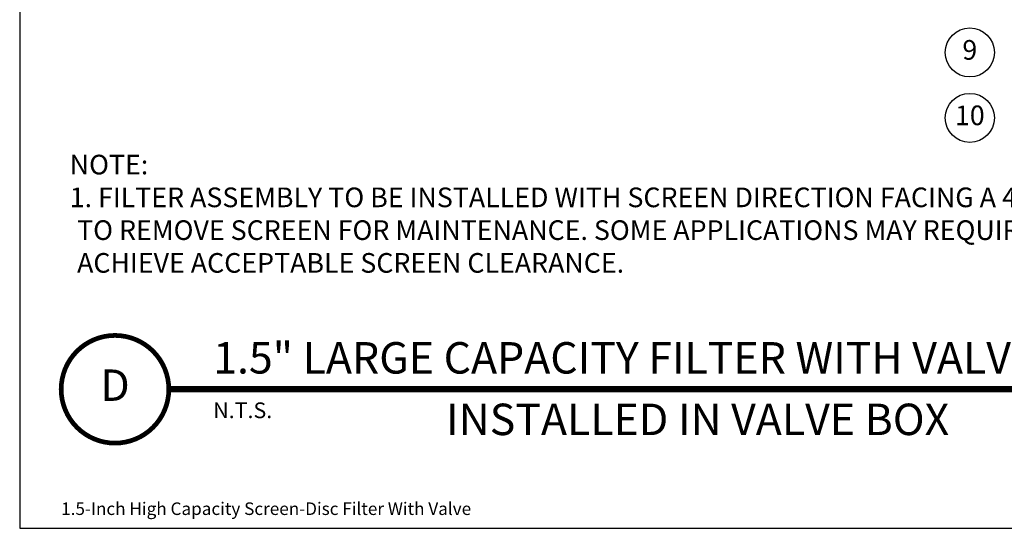
# Model space of a CAD drawing. Extents: x 0 to 11, y 0 to 8.5.
# Drawn here: x 0 to 6.3, y 0 to 3.2 of the extents above; entities that cross this region are included whole.
import ezdxf
from ezdxf.enums import TextEntityAlignment as Align

# ---------------------------------------------------------------- set-up
doc = ezdxf.new("R2010")
doc.units = 0
doc.header["$MEASUREMENT"] = 0
for name, color, linetype in [('image', 7, 'Continuous'), ('text_bubbles', 6, 'Continuous'), ('title', 4, 'Continuous')]:
    doc.layers.add(name, color=color, linetype=linetype)
doc.styles.add('L100', font='romans.shx', dxfattribs={"height": 0.1})
doc.styles.add('L200', font='arial_0.ttf', dxfattribs={"height": 0.2})
doc.styles.add('L80', font='ROMANS', dxfattribs={"height": 0.08})
doc.styles.add('ROMANS', font='Romans.shx')

# ---------------------------------------------------------------- blocks, each defined once
blk = doc.blocks.new('titleblock')
at = {"layer": 'image'}
blk.add_lwpolyline([(0, 0), (11, 0), (11, 8.5), (0, 8.5)], close=True, dxfattribs=at)
at = {"layer": 'title', "color": 3, "const_width": 0.03}
blk.add_lwpolyline([(0.6064, 0.5417, 1), (0.6064, 1.2267, 1)], format="xyb", close=True, dxfattribs=at)
at = {"layer": 'title', "color": 3, "const_width": 0.04}
blk.add_lwpolyline([(0.9489, 0.8842), (9.261, 0.8842)], dxfattribs=at)
at = {"layer": 'title', "style": 'L200'}
for tag, p in [('TITLE1', (1.2314, 1.3437)), ('TITLE2', (1.2314, 0.9842)), ('TITLE3', (2.7136, 0.5928)), ('TITLE4', (2.7136, 0.2693))]:
    blk.add_attdef(tag, p, '', height=0.2, dxfattribs=at)
blk.add_attdef('D', text='', height=0.2, dxfattribs=at).set_placement((0.6064, 0.8842), align=Align.MIDDLE)
at = {"layer": 'title', "color": 7, "style": 'L80'}
blk.add_attdef('REVISED', text='', height=0.08, dxfattribs=at).set_placement((9.261, 0.9696), align=Align.RIGHT)
at = {"layer": 'title', "color": 7}
for tag, p, height, style in [('SCALE', (1.2314, 0.7006), 0.1, 'L100'), ('DWG-NAME', (0.2639, 0.0847), 0.08, 'L80')]:
    blk.add_attdef(tag, p, '', height=height, dxfattribs=dict(at, style=style))

msp = doc.modelspace()

# ---------------------------------------------------------------- linework, layer by layer
at = {"layer": 'text_bubbles'}
for centre in [(6.0459, 3.0267), (6.0459, 2.6103)]:
    msp.add_circle(centre, 0.1562, dxfattribs=at)

# ---------------------------------------------------------------- block references
at = {"layer": 'title'}
ref = msp.add_blockref('titleblock', (0, 0), dxfattribs=at)
ref.add_attrib('D', 'D', dxfattribs={"height": 0.2, "style": 'L200'}).set_placement((0.6064, 0.8842), align=Align.MIDDLE)
ref.add_attrib('TITLE2', '1.5" LARGE CAPACITY FILTER WITH VALVE', (1.2314, 0.9842), dxfattribs={"height": 0.2, "style": 'L200'})
ref.add_attrib('TITLE3', 'INSTALLED IN VALVE BOX', (2.7136, 0.5928), dxfattribs={"height": 0.2, "style": 'L200'})
ref.add_attrib('DWG-NAME', '1.5-Inch High Capacity Screen-Disc Filter With Valve', (0.2639, 0.0847), dxfattribs={"color": 7, "height": 0.08, "style": 'L80'})
ref.add_attrib('SCALE', 'N.T.S.', (1.2314, 0.7006), dxfattribs={"color": 7, "height": 0.1, "style": 'L100'})

# ---------------------------------------------------------------- texts
at = {"layer": 'text_bubbles', "style": 'ROMANS'}
for s, p in [('9', (6.0459, 3.0267)), ('10', (6.0459, 2.6103))]:
    msp.add_text(s, height=0.125, dxfattribs=at).set_placement(p, align=Align.MIDDLE)
at = {"layer": 'text_bubbles', "insert": (0.3183, 2.3757), "char_height": 0.125, "width": 9.615031, "attachment_point": 1, "style": 'ROMANS'}
msp.add_mtext('\\pi-0.375,l0.375;NOTE:\\P1. FILTER ASSEMBLY TO BE INSTALLED WITH SCREEN DIRECTION FACING A 45° DOWNWARD ANGLE WITH ENOUGH SPACE TO REMOVE SCREEN FOR MAINTENANCE. SOME APPLICATIONS MAY REQUIRE RAIN BIRD VALVE BOX EXTENSIONS TO ACHIEVE ACCEPTABLE SCREEN CLEARANCE.', dxfattribs=at)

doc.saveas('drawing.dxf')
